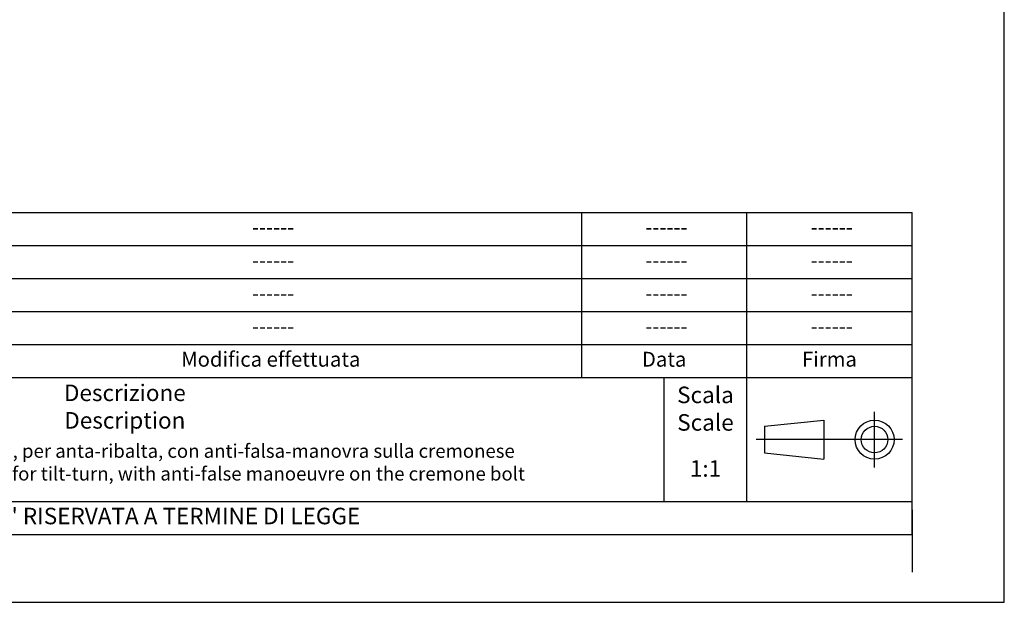
# Model space of a CAD drawing. Units: millimetres. Extents: x 0 to 420, y 0 to 297.
# Drawn here: x 301 to 420, y 0 to 71 of the extents above; entities that cross this region are included whole.
import ezdxf
from ezdxf.enums import TextEntityAlignment as Align

# ---------------------------------------------------------------- set-up
doc = ezdxf.new("R2010")
doc.units = ezdxf.units.MM
doc.header["$LTSCALE"] = 23.1
doc.linetypes.add('CENTER', pattern=[0.6, 0.375, -0.075, 0.075, -0.075])
doc.layers.get('0').update_dxf_attribs({"linetype": 'CONTINUOUS'})
doc.styles.add('DAVIDE', font='arial.ttf', dxfattribs={"height": 2.5})
doc.styles.add('pep', font='arial.ttf')

# ---------------------------------------------------------------- blocks, each defined once
blk = doc.blocks.new('I$C39FDDCDA')
at = {"linetype": 'CENTER', "ltscale": 5}
for p, q in [((14.32, 0), (14.32, 6.72)), ((17.69, 3.36), (0, 3.36))]:
    blk.add_line(p, q, dxfattribs=at)
at = {"linetype": 'Continuous'}
for p, q in [((1, 4.97), (8.2, 5.72)), ((1, 4.97), (1, 1.75)), ((8.2, 5.72), (8.2, 1)), ((1, 1.75), (8.2, 1))]:
    blk.add_line(p, q, dxfattribs=at)
for radius in [2.36, 1.61]:
    blk.add_circle((14.32, 3.36), radius)

msp = doc.modelspace()

# ---------------------------------------------------------------- linework, layer by layer
at = {"color": 7, "linetype": 'Continuous'}
for p, q in [((420, 0), (420, 297)), ((0, 0), (420, 0))]:
    msp.add_line(p, q, dxfattribs=at)
for p, q in [((218.64, 47.2), (408.84, 47.2)), ((368.84, 47.2), (368.84, 27.2)), ((388.84, 12.2), (388.84, 47.2)), ((408.84, 8.2), (408.84, 47.2)), ((283.64, 43.2), (408.84, 43.2)), ((283.64, 39.2), (408.84, 39.2)), ((283.64, 35.2), (408.84, 35.2)), ((283.64, 31.2), (408.84, 31.2)), ((408.84, 27.2), (218.64, 27.2)), ((378.84, 12.2), (378.84, 27.2)), ((218.64, 12.2), (408.84, 12.2)), ((408.84, 11.2), (408.84, 3.67)), ((218.64, 8.2), (408.84, 8.2))]:
    msp.add_line(p, q)

# ---------------------------------------------------------------- block references
msp.add_blockref('I$C39FDDCDA', (389.98, 16.34))

# ---------------------------------------------------------------- texts
at = {"style": 'pep'}
msp.add_text("PROPRIETA' RISERVATA A TERMINE DI LEGGE", height=2, dxfattribs=at).set_placement((313.64, 9.45), align=Align.CENTER)
at = {"attachment_point": 5, "style": 'DAVIDE'}
for s, insert, char_height, width in [(' ------', (331.24, 45.2), 1.8, 75.2), (' ------', (378.84, 45.2), 1.8, 20), (' ------', (398.84, 45.2), 1.8, 20), (' ------', (331.24, 41.2), 1.8, 75.2), (' ------', (378.84, 41.2), 1.8, 20), (' ------', (398.84, 41.2), 1.8, 20), (' ------', (331.24, 37.2), 1.8, 75.2), (' ------', (378.84, 37.2), 1.8, 20), (' ------', (398.84, 37.2), 1.8, 20), (' ------', (331.24, 33.2), 1.8, 75.2), (' ------', (378.84, 33.2), 1.8, 20), (' ------', (398.84, 33.2), 1.8, 20), ('Modifica effettuata', (331.24, 29.2), 1.8, 75.2), ('Data', (378.84, 29.2), 1.8, 20), ('Firma', (398.84, 29.2), 1.8, 20), ('{\\H1.1111x;Descrizione\\P\\fArial|b0|i1|c0|p34;Description}', (313.58, 23.7), 1.8, 130.5148), ('Scala\\P{\\fArial|b0|i1|c0|p34;Scale}', (383.84, 23.45), 2, 10), ('\\pt1.8;{\\fCalibri|b0|i0|c0|p34;\\H0.91667x;"KARMA" Cremonese con chiave, per anta-ribalta, con anti-falsa-manovra sulla cremonese\\fCalibri|b0|i1|c0|p34;\\P"KARMA" Cremone bolt with key, for tilt-turn, with anti-false manoeuvre on the cremone bolt}', (313.52, 16.95), 1.8, 127.7816), ('1:1', (383.84, 15.95), 2, 10)]:
    msp.add_mtext(s, dxfattribs=dict(at, insert=insert, char_height=char_height, width=width))

doc.saveas('drawing.dxf')
